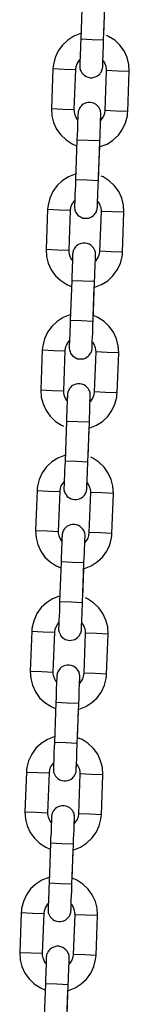
# Model space of a CAD drawing. Units: inches. Extents: x 241 to 352, y 123 to 297.
# Drawn here: x 257 to 257, y 271 to 274 of the extents above; entities that cross this region are included whole.
import ezdxf

# ---------------------------------------------------------------- set-up
doc = ezdxf.new("R2010")
doc.units = ezdxf.units.IN
doc.header["$MEASUREMENT"] = 0
doc.layers.add('Ebene 1', color=7, linetype='Continuous')

# ---------------------------------------------------------------- blocks, each defined once
blk = doc.blocks.new('block 2')
at = {"layer": 'Ebene 1', "color": 179, "lineweight": 25, "true_color": 0x1a171b}
for points in [[(256.8081, 274.1151), (256.8041, 274.01)], [(256.8641, 274.0079), (256.868, 274.1126)], [(256.8649, 274.0217), (256.8677, 274.0975)], [(256.805, 274.0255), (256.8034, 274.0248), (256.7859, 274.0181), (256.77, 274.0079), (256.7562, 273.9948), (256.7449, 273.9797), (256.7371, 273.9624), (256.7326, 273.944), (256.732, 273.9383), (256.7313, 273.9328)], [(256.8041, 274.01), (256.8038, 273.9969), (256.8034, 273.9841), (256.8028, 273.9726), (256.8024, 273.9621), (256.8021, 273.9531), (256.8021, 273.9466), (256.8017, 273.9421), (256.8017, 273.94), (256.8017, 273.9399), (256.8017, 273.9394), (256.8017, 273.9392), (256.8017, 273.9363), (256.8021, 273.9332), (256.8028, 273.9306), (256.8034, 273.9282), (256.8052, 273.9251), (256.8071, 273.9218), (256.8105, 273.918), (256.8145, 273.9144), (256.8186, 273.912), (256.8236, 273.9101), (256.8289, 273.909), (256.8345, 273.909), (256.8394, 273.9101), (256.8444, 273.912), (256.8479, 273.9137), (256.8513, 273.9161), (256.8539, 273.9187), (256.856, 273.9214), (256.8574, 273.9238), (256.8589, 273.9264), (256.8599, 273.9285), (256.8606, 273.9311), (256.861, 273.9328), (256.8613, 273.9342), (256.8613, 273.9352), (256.8617, 273.9366), (256.8617, 273.9369), (256.8617, 273.9373), (256.8617, 273.9376), (256.8617, 273.9399), (256.8617, 273.944), (256.862, 273.9521)], [(256.8641, 274.0079), (256.8343, 274.0089), (256.8041, 274.01)], [(256.8617, 273.9376), (256.8617, 273.9394), (256.8617, 273.9426), (256.862, 273.9483), (256.8624, 273.9561), (256.8627, 273.9659), (256.863, 273.9772), (256.8634, 273.9891), (256.8641, 274.0015), (256.8641, 274.0046), (256.8641, 274.0079)], [(256.9313, 273.9252), (256.9301, 273.944), (256.9256, 273.9621), (256.9178, 273.9793), (256.9065, 273.9945), (256.8932, 274.0076), (256.8768, 274.0177), (256.8718, 274.0201)], [(256.791, 273.9306), (256.7922, 273.938), (256.7947, 273.9452), (256.8021, 273.9564)], [(256.8627, 273.9535), (256.8674, 273.9466), (256.8698, 273.9394), (256.8711, 273.9321), (256.8711, 273.9295), (256.8711, 273.9275)], [(256.7313, 273.9328), (256.7273, 273.8276)], [(256.7313, 273.9328), (256.7611, 273.9318), (256.791, 273.9306)], [(256.7873, 273.8255), (256.791, 273.9306)], [(256.8711, 273.9275), (256.8674, 273.8226)], [(256.9313, 273.9252), (256.9011, 273.9264), (256.8711, 273.9275)], [(256.9273, 273.8202), (256.9313, 273.9252)], [(256.8563, 273.7979), (256.8567, 273.8064), (256.8567, 273.8107), (256.857, 273.8129), (256.857, 273.8131), (256.857, 273.8134), (256.857, 273.8138), (256.8567, 273.8167), (256.8563, 273.8198), (256.8556, 273.8222), (256.855, 273.8248), (256.8536, 273.8284), (256.8513, 273.8315), (256.8482, 273.8353), (256.8444, 273.8384), (256.8398, 273.841), (256.835, 273.8431), (256.8296, 273.8437), (256.8239, 273.8437), (256.8189, 273.8431), (256.8141, 273.841), (256.8105, 273.8393), (256.8074, 273.8369), (256.805, 273.8343), (256.8024, 273.8315), (256.801, 273.8289), (256.7997, 273.8265), (256.799, 273.8245), (256.7983, 273.8219), (256.7974, 273.8205), (256.7974, 273.8188), (256.7971, 273.8177), (256.7971, 273.8167), (256.7971, 273.816), (256.7971, 273.8157), (256.7971, 273.8152), (256.7967, 273.8131), (256.7967, 273.809), (256.7964, 273.8022), (256.796, 273.7936), (256.7957, 273.7831), (256.7954, 273.7716), (256.795, 273.7588), (256.7943, 273.745)], [(256.7273, 273.8276), (256.7573, 273.8265), (256.7873, 273.8255)], [(256.7273, 273.8276), (256.7287, 273.809), (256.733, 273.7909), (256.7409, 273.7736), (256.7519, 273.7585), (256.7657, 273.7454), (256.7816, 273.7352), (256.7933, 273.7299)], [(256.7957, 273.7995), (256.7916, 273.8064), (256.7888, 273.8134), (256.7876, 273.8208), (256.7873, 273.8234), (256.7873, 273.8255)], [(256.8539, 273.7275), (256.8553, 273.7282), (256.873, 273.7347), (256.8887, 273.745), (256.9027, 273.7581), (256.9135, 273.7736), (256.9218, 273.7905), (256.9263, 273.809), (256.927, 273.8145), (256.9273, 273.8202)], [(256.8674, 273.8226), (256.8663, 273.815), (256.8637, 273.8077), (256.8563, 273.7966)], [(256.9273, 273.8202), (256.8973, 273.8212), (256.8674, 273.8226)], [(256.7971, 273.8152), (256.7967, 273.8134), (256.7967, 273.8107), (256.7964, 273.8005)], [(256.8543, 273.743), (256.855, 273.7564), (256.8553, 273.7688), (256.8556, 273.7804), (256.856, 273.7909), (256.8563, 273.7997), (256.8567, 273.8064), (256.8567, 273.8107), (256.857, 273.8129)], [(256.7943, 273.745), (256.7904, 273.6403)], [(256.8543, 273.743), (256.8243, 273.744), (256.7943, 273.745)], [(256.8505, 273.6381), (256.8543, 273.743)], [(256.8506, 273.6517), (256.8539, 273.7278)], [(256.791, 273.6558), (256.7895, 273.6551), (256.7721, 273.6484), (256.7557, 273.6381), (256.7421, 273.6252), (256.7313, 273.6097), (256.723, 273.5926), (256.7185, 273.5743), (256.7177, 273.5687), (256.7175, 273.563)], [(256.7904, 273.6403), (256.7902, 273.6272), (256.7895, 273.6145), (256.789, 273.6029), (256.7888, 273.5923), (256.7883, 273.5835), (256.7879, 273.5768), (256.7879, 273.5724), (256.7879, 273.5704), (256.7879, 273.57), (256.7879, 273.5697), (256.7879, 273.5693), (256.7879, 273.5666), (256.7883, 273.5635), (256.789, 273.5609), (256.7897, 273.5583), (256.7916, 273.5549), (256.7933, 273.5518), (256.7964, 273.5478), (256.8003, 273.5447), (256.805, 273.5421), (256.8098, 273.5401), (256.8152, 273.5394), (256.8208, 273.5394), (256.8257, 273.5401), (256.8307, 273.5421), (256.8343, 273.544), (256.8374, 273.5464), (256.8398, 273.5488), (256.8424, 273.5518), (256.8438, 273.5542), (256.8451, 273.5568), (256.8458, 273.5588), (256.8465, 273.5613), (256.8472, 273.5628), (256.8475, 273.5644), (256.8475, 273.5656), (256.8475, 273.5666), (256.8475, 273.5673), (256.8479, 273.5676), (256.8479, 273.568), (256.8479, 273.57), (256.8479, 273.5743), (256.8482, 273.5824)], [(256.8505, 273.6381), (256.8205, 273.6393), (256.7904, 273.6403)], [(256.8479, 273.568), (256.8479, 273.5697), (256.8479, 273.5724), (256.8482, 273.5785), (256.8482, 273.5862), (256.8491, 273.5962), (256.8493, 273.6076), (256.8498, 273.6195), (256.85, 273.6319), (256.8505, 273.635), (256.8505, 273.6381)], [(256.9175, 273.5556), (256.9164, 273.5743), (256.9118, 273.5923), (256.904, 273.6097), (256.8927, 273.6248), (256.8791, 273.6377), (256.863, 273.6481), (256.8577, 273.6505)], [(256.7774, 273.5606), (256.7785, 273.5683), (256.7809, 273.5754), (256.7883, 273.5866)], [(256.8491, 273.5838), (256.8532, 273.5768), (256.856, 273.5697), (256.8574, 273.5623), (256.8574, 273.5599), (256.8574, 273.5576)], [(256.7175, 273.563), (256.7135, 273.4579)], [(256.7175, 273.563), (256.7475, 273.5619), (256.7774, 273.5606)], [(256.7735, 273.4558), (256.7774, 273.5606)], [(256.8574, 273.5576), (256.8536, 273.4529)], [(256.9175, 273.5556), (256.8873, 273.5568), (256.8574, 273.5576)], [(256.9135, 273.4505), (256.9175, 273.5556)], [(256.7135, 273.4579), (256.7435, 273.4569), (256.7735, 273.4558)], [(256.7135, 273.4579), (256.7146, 273.4391), (256.7192, 273.4212), (256.727, 273.404), (256.7382, 273.3885), (256.7519, 273.3757), (256.7678, 273.3656), (256.7795, 273.3602)], [(256.7819, 273.4296), (256.7778, 273.4367), (256.7749, 273.4438), (256.7735, 273.4512), (256.7735, 273.4532), (256.7735, 273.4558)], [(256.8425, 273.4279), (256.8431, 273.4367), (256.8431, 273.4408), (256.8431, 273.4431), (256.8431, 273.4434), (256.8431, 273.4438), (256.8431, 273.4441), (256.8431, 273.4469), (256.8425, 273.4501), (256.8419, 273.4526), (256.8412, 273.4551), (256.8394, 273.4586), (256.8377, 273.4615), (256.8345, 273.4653), (256.8307, 273.4688), (256.826, 273.4713), (256.8212, 273.4731), (256.8158, 273.4741), (256.8102, 273.4741), (256.8052, 273.4731), (256.8003, 273.4713), (256.7967, 273.4694), (256.7933, 273.467), (256.7909, 273.4646), (256.7888, 273.4619), (256.7873, 273.4593), (256.7859, 273.4569), (256.7848, 273.4546), (256.7842, 273.4522), (256.7836, 273.4508), (256.7835, 273.4491), (256.7835, 273.4481), (256.7835, 273.4469), (256.7829, 273.4462), (256.7829, 273.446), (256.7829, 273.4455), (256.7829, 273.4434), (256.7829, 273.4391), (256.7828, 273.4326), (256.7823, 273.424), (256.7819, 273.4135), (256.7816, 273.4019), (256.7809, 273.3892), (256.7805, 273.3754)], [(256.7829, 273.4455), (256.7829, 273.4438), (256.7829, 273.4408), (256.7828, 273.4307)], [(256.8398, 273.3576), (256.8415, 273.3585), (256.8589, 273.3651), (256.8751, 273.3754), (256.8887, 273.3885), (256.8997, 273.4035), (256.908, 273.4209), (256.9125, 273.4391), (256.9132, 273.4448), (256.9135, 273.4505)], [(256.8405, 273.3731), (256.8408, 273.3866), (256.8415, 273.399), (256.8419, 273.4105), (256.8424, 273.4212), (256.8425, 273.43), (256.8431, 273.4367), (256.8431, 273.4408), (256.8431, 273.4431)], [(256.8536, 273.4529), (256.8525, 273.4452), (256.85, 273.4381), (256.8425, 273.4267)], [(256.9135, 273.4505), (256.8835, 273.4515), (256.8536, 273.4529)], [(256.7805, 273.3754), (256.7767, 273.2707)], [(256.8405, 273.3731), (256.8105, 273.3744), (256.7805, 273.3754)], [(256.8367, 273.2684), (256.8405, 273.3731)], [(256.837, 273.2819), (256.8398, 273.358)], [(256.7771, 273.2858), (256.7755, 273.2855), (256.758, 273.2782), (256.7421, 273.2684), (256.7283, 273.2553), (256.7175, 273.24), (256.7092, 273.2229), (256.7047, 273.2045), (256.7041, 273.199), (256.7035, 273.1933)], [(256.9037, 273.1859), (256.9021, 273.2045), (256.898, 273.2226), (256.8899, 273.24), (256.8791, 273.255), (256.8653, 273.2681), (256.8493, 273.2782), (256.8377, 273.2836)], [(256.7767, 273.2707), (256.7761, 273.2571), (256.7755, 273.2448), (256.7754, 273.2331), (256.7749, 273.2226), (256.7745, 273.2138), (256.7742, 273.2071), (256.7742, 273.2028), (256.7738, 273.2007), (256.7738, 273.2004), (256.7738, 273.2), (256.7738, 273.1997), (256.7742, 273.1968), (256.7745, 273.1937), (256.7754, 273.1912), (256.7761, 273.1887), (256.7774, 273.1852), (256.7795, 273.1819), (256.7828, 273.1782), (256.7866, 273.1751), (256.791, 273.1725), (256.796, 273.1704), (256.8014, 273.1697), (256.8065, 273.1697), (256.8119, 273.1704), (256.8169, 273.1721), (256.8205, 273.1742), (256.8236, 273.1766), (256.826, 273.1792), (256.8283, 273.1819), (256.83, 273.1845), (256.8314, 273.1869), (256.832, 273.189), (256.8329, 273.1914), (256.8331, 273.193), (256.8336, 273.1947), (256.8338, 273.1959), (256.8338, 273.1968), (256.8338, 273.1975), (256.8338, 273.198), (256.8338, 273.1983), (256.8343, 273.2004), (256.8343, 273.2045), (256.8345, 273.2128)], [(256.8367, 273.2684), (256.8065, 273.2695), (256.7767, 273.2707)], [(256.8338, 273.1983), (256.8338, 273.2), (256.8343, 273.2028), (256.8343, 273.2088), (256.8345, 273.2166), (256.835, 273.2266), (256.8357, 273.2378), (256.836, 273.2496), (256.8363, 273.262), (256.8363, 273.2653), (256.8367, 273.2684)], [(256.7637, 273.1907), (256.7647, 273.1987), (256.7668, 273.2055), (256.7742, 273.2169)], [(256.8351, 273.2142), (256.8394, 273.2071), (256.8424, 273.2), (256.8432, 273.1926), (256.8438, 273.19), (256.8438, 273.188)], [(256.7035, 273.1933), (256.6997, 273.0882)], [(256.7035, 273.1933), (256.7337, 273.1921), (256.7637, 273.1907)], [(256.7597, 273.0862), (256.7637, 273.1907)], [(256.8438, 273.188), (256.8394, 273.0829)], [(256.9037, 273.1859), (256.8737, 273.1869), (256.8438, 273.188)], [(256.8994, 273.0808), (256.9037, 273.1859)], [(256.8284, 273.0583), (256.8289, 273.0667), (256.8291, 273.0712), (256.8291, 273.0734), (256.8291, 273.0738), (256.8291, 273.0741), (256.8291, 273.0745), (256.8291, 273.0772), (256.8289, 273.0805), (256.8283, 273.0829), (256.8276, 273.0853), (256.8257, 273.0884), (256.8239, 273.0917), (256.8205, 273.0956), (256.8165, 273.0991), (256.8122, 273.1017), (256.8074, 273.1032), (256.8017, 273.1044), (256.7964, 273.1044), (256.7916, 273.1032), (256.7866, 273.1017), (256.7829, 273.0998), (256.7795, 273.0974), (256.7771, 273.095), (256.7749, 273.092), (256.7735, 273.0896), (256.7721, 273.087), (256.7711, 273.085), (256.7704, 273.0826), (256.77, 273.0808), (256.7695, 273.0793), (256.7695, 273.0779), (256.7693, 273.0769), (256.7693, 273.0765), (256.7693, 273.0758), (256.7693, 273.0758), (256.7693, 273.0738), (256.7688, 273.0695), (256.7688, 273.0629), (256.7685, 273.0543), (256.7681, 273.0436), (256.7678, 273.0321), (256.7671, 273.0195), (256.7668, 273.0056)], [(256.6997, 273.0882), (256.7297, 273.087), (256.7597, 273.0862)], [(256.6997, 273.0882), (256.7008, 273.0691), (256.7054, 273.0516), (256.7132, 273.0342), (256.724, 273.019), (256.7378, 273.0056), (256.754, 272.9957), (256.759, 272.9933)], [(256.7681, 273.0598), (256.7637, 273.0671), (256.7611, 273.0741), (256.7597, 273.0815), (256.7597, 273.0836), (256.7597, 273.0862)], [(256.7693, 273.0758), (256.7693, 273.0741), (256.7693, 273.0708), (256.7688, 273.061)], [(256.826, 272.988), (256.8276, 272.9883), (256.8451, 272.9954), (256.861, 273.0056), (256.8748, 273.0186), (256.886, 273.0338), (256.8939, 273.0512), (256.8984, 273.0695), (256.899, 273.0751), (256.8994, 273.0808)], [(256.8269, 273.0035), (256.827, 273.0166), (256.8276, 273.0293), (256.8283, 273.0409), (256.8284, 273.0516), (256.8289, 273.0603), (256.8289, 273.0667), (256.8291, 273.0712), (256.8291, 273.0734)], [(256.8394, 273.0829), (256.8388, 273.0755), (256.8363, 273.0684), (256.8289, 273.0571)], [(256.8994, 273.0808), (256.8694, 273.0819), (256.8394, 273.0829)], [(256.7668, 273.0056), (256.763, 272.9008)], [(256.8269, 273.0035), (256.7967, 273.0047), (256.7668, 273.0056)], [(256.8229, 272.8984), (256.8269, 273.0035)], [(256.8233, 272.912), (256.826, 272.9883)], [(256.7633, 272.916), (256.7618, 272.9158), (256.7442, 272.9086), (256.7283, 272.8988), (256.7146, 272.8857), (256.7035, 272.8702), (256.6954, 272.8531), (256.691, 272.8349), (256.6903, 272.8292), (256.6899, 272.8237)], [(256.8896, 272.8159), (256.8885, 272.8349), (256.8842, 272.8529), (256.8761, 272.8698), (256.8653, 272.8853), (256.8513, 272.8984), (256.8357, 272.9086), (256.8303, 272.9112)], [(256.763, 272.9008), (256.7623, 272.8874), (256.7618, 272.8752), (256.7616, 272.8634), (256.7609, 272.8529), (256.7609, 272.844), (256.7604, 272.8373), (256.76, 272.8331), (256.76, 272.8311), (256.76, 272.8305), (256.76, 272.8304), (256.76, 272.8299), (256.76, 272.8268), (256.7609, 272.8238), (256.7611, 272.8214), (256.7623, 272.819), (256.7637, 272.8156), (256.7657, 272.8123), (256.7688, 272.8083), (256.7728, 272.8052), (256.7774, 272.8028), (256.7823, 272.8007), (256.7876, 272.7999), (256.7929, 272.7999), (256.7983, 272.8007), (256.8028, 272.8025), (256.8065, 272.8045), (256.8098, 272.8069), (256.8122, 272.8095), (256.8145, 272.8123), (256.8162, 272.8149), (256.8172, 272.8173), (256.8183, 272.8194), (256.8189, 272.8214), (256.8193, 272.8231), (256.8196, 272.825), (256.8202, 272.8261), (256.8202, 272.8271), (256.8202, 272.8278), (256.8202, 272.8283), (256.8202, 272.8285), (256.8202, 272.8305), (256.8205, 272.8349), (256.8208, 272.8429)], [(256.8229, 272.8984), (256.7929, 272.8998), (256.763, 272.9008)], [(256.8202, 272.8285), (256.8202, 272.8304), (256.8205, 272.8331), (256.8205, 272.8392), (256.8208, 272.8469), (256.8212, 272.8567), (256.8215, 272.8679), (256.8222, 272.88), (256.8226, 272.8924), (256.8226, 272.8957), (256.8229, 272.8984)], [(256.7499, 272.8211), (256.7509, 272.829), (256.753, 272.8359), (256.7604, 272.8469)], [(256.8212, 272.8445), (256.8257, 272.8373), (256.8283, 272.8304), (256.8296, 272.823), (256.8296, 272.8204), (256.8296, 272.8183)], [(256.6899, 272.8237), (256.686, 272.7184)], [(256.6899, 272.8237), (256.7199, 272.8221), (256.7499, 272.8211)], [(256.7461, 272.7163), (256.7499, 272.8211)], [(256.8296, 272.8183), (256.8257, 272.7132)], [(256.8896, 272.8159), (256.8596, 272.8173), (256.8296, 272.8183)], [(256.8856, 272.711), (256.8896, 272.8159)], [(256.8148, 272.6884), (256.8152, 272.6969), (256.8155, 272.7015), (256.8155, 272.7036), (256.8155, 272.7036), (256.8155, 272.7043), (256.8155, 272.7046), (256.8155, 272.7076), (256.8148, 272.7107), (256.8145, 272.7132), (256.8134, 272.7157), (256.8119, 272.7188), (256.8098, 272.722), (256.8065, 272.726), (256.8028, 272.7294), (256.7983, 272.7318), (256.7933, 272.7336), (256.7879, 272.7348), (256.7828, 272.7348), (256.7774, 272.7336), (256.7728, 272.7318), (256.7688, 272.7301), (256.7657, 272.7274), (256.7633, 272.7248), (256.7611, 272.7224), (256.7593, 272.72), (256.7583, 272.7174), (256.7573, 272.715), (256.7566, 272.7129), (256.7562, 272.711), (256.7557, 272.7093), (256.7556, 272.7082), (256.7556, 272.7072), (256.7556, 272.7069), (256.7556, 272.706), (256.7556, 272.706), (256.7556, 272.7036), (256.755, 272.6998), (256.755, 272.6931), (256.7549, 272.6846), (256.754, 272.674), (256.7537, 272.6624), (256.7533, 272.6497), (256.753, 272.6359)], [(256.686, 272.7184), (256.7159, 272.7174), (256.7461, 272.7163)], [(256.686, 272.7184), (256.6872, 272.6995), (256.6917, 272.6819), (256.6994, 272.6645), (256.7103, 272.649), (256.724, 272.6359), (256.7401, 272.6261), (256.7519, 272.6207)], [(256.7544, 272.6902), (256.7499, 272.6974), (256.7475, 272.7043), (256.7461, 272.7119), (256.7461, 272.7139), (256.7461, 272.7163)], [(256.7556, 272.7058), (256.7556, 272.7043), (256.755, 272.7012), (256.7549, 272.6914)], [(256.8122, 272.6183), (256.8138, 272.6187), (256.8314, 272.6257), (256.8472, 272.6359), (256.861, 272.649), (256.8723, 272.6641), (256.8801, 272.6814), (256.8846, 272.6998), (256.8853, 272.7053), (256.8856, 272.711)], [(256.8126, 272.6338), (256.8134, 272.6468), (256.8138, 272.6595), (256.8141, 272.6712), (256.8148, 272.6819), (256.8148, 272.6902), (256.8152, 272.6969), (256.8155, 272.7015), (256.8155, 272.7036)], [(256.8257, 272.7132), (256.8246, 272.7058), (256.8226, 272.6988), (256.8152, 272.6874)], [(256.8856, 272.711), (256.8556, 272.7122), (256.8257, 272.7132)], [(256.753, 272.6359), (256.7488, 272.5312)], [(256.8126, 272.6338), (256.7828, 272.6349), (256.753, 272.6359)], [(256.8088, 272.5288), (256.8126, 272.6338)], [(256.8095, 272.5424), (256.8122, 272.6187)], [(256.7495, 272.5463), (256.7482, 272.5458), (256.7304, 272.5389), (256.7146, 272.5289), (256.7008, 272.516), (256.6896, 272.5003), (256.6818, 272.4831), (256.6772, 272.4652), (256.6765, 272.4595), (256.6762, 272.4538)], [(256.7488, 272.5312), (256.7485, 272.5177), (256.7482, 272.5055), (256.7475, 272.4938), (256.7469, 272.4831), (256.7468, 272.4743), (256.7468, 272.4676), (256.7463, 272.463), (256.7463, 272.4614), (256.7463, 272.4609), (256.7463, 272.4605), (256.7463, 272.4602), (256.7463, 272.4569), (256.7468, 272.4542), (256.7475, 272.4518), (256.7485, 272.4493), (256.7499, 272.4459), (256.7516, 272.4426), (256.755, 272.4387), (256.759, 272.4356), (256.7637, 272.4326), (256.7681, 272.4309), (256.7738, 272.4299), (256.7792, 272.4302), (256.7842, 272.4309), (256.789, 272.4326), (256.7926, 272.4349), (256.796, 272.4373), (256.7985, 272.4399), (256.8007, 272.4426), (256.8021, 272.445), (256.8034, 272.4475), (256.8045, 272.4497), (256.8052, 272.4518), (256.8057, 272.4535), (256.8059, 272.4554), (256.8059, 272.4562), (256.8064, 272.4574), (256.8064, 272.4581), (256.8064, 272.4585), (256.8064, 272.4588), (256.8064, 272.4609), (256.8065, 272.4652), (256.8065, 272.4733)], [(256.8088, 272.5288), (256.7788, 272.5301), (256.7488, 272.5312)], [(256.8064, 272.4588), (256.8064, 272.4602), (256.8064, 272.4635), (256.8065, 272.4693), (256.8071, 272.4773), (256.8074, 272.4871), (256.8078, 272.4983), (256.8081, 272.5103), (256.8088, 272.5227), (256.8088, 272.5258), (256.8088, 272.5288)], [(256.8758, 272.4461), (256.8748, 272.4652), (256.8701, 272.4831), (256.8624, 272.5002), (256.8513, 272.5157), (256.8377, 272.5288), (256.8219, 272.5389), (256.8165, 272.5413)], [(256.7361, 272.4514), (256.7368, 272.4592), (256.7394, 272.4659), (256.7468, 272.4773)], [(256.8074, 272.4747), (256.8119, 272.4676), (256.8145, 272.4605), (256.8158, 272.4531), (256.8158, 272.4507), (256.8158, 272.4487)], [(256.6762, 272.4538), (256.6718, 272.3488)], [(256.6762, 272.4538), (256.7061, 272.4524), (256.7361, 272.4514)], [(256.732, 272.3467), (256.7361, 272.4514)], [(256.8158, 272.4487), (256.8119, 272.3436)], [(256.8758, 272.4461), (256.8458, 272.4475), (256.8158, 272.4487)], [(256.8718, 272.3413), (256.8758, 272.4461)], [(256.6718, 272.3488), (256.702, 272.3477), (256.732, 272.3467)], [(256.6718, 272.3488), (256.6734, 272.3298), (256.6775, 272.3117), (256.6856, 272.2948), (256.6966, 272.2792), (256.7103, 272.2662), (256.7263, 272.2561), (256.7378, 272.2509)], [(256.7402, 272.3205), (256.7361, 272.3276), (256.7333, 272.3346), (256.7321, 272.342), (256.732, 272.3443), (256.732, 272.3467)], [(256.801, 272.3188), (256.8014, 272.3272), (256.8014, 272.3319), (256.8017, 272.3339), (256.8017, 272.3339), (256.8017, 272.3346), (256.8017, 272.3346), (256.8014, 272.3377), (256.801, 272.341), (256.8003, 272.3436), (256.7997, 272.346), (256.7983, 272.3491), (256.796, 272.3524), (256.7929, 272.3562), (256.789, 272.3598), (256.7843, 272.3622), (256.7795, 272.3639), (256.7742, 272.3649), (256.7688, 272.3649), (256.7637, 272.3639), (256.7587, 272.3622), (256.755, 272.3601), (256.7519, 272.3577), (256.7495, 272.3551), (256.7475, 272.3525), (256.7456, 272.3501), (256.7442, 272.3474), (256.7435, 272.3453), (256.7428, 272.3431), (256.7425, 272.3413), (256.7421, 272.3396), (256.7416, 272.3384), (256.7416, 272.3376), (256.7416, 272.337), (256.7416, 272.3363), (256.7416, 272.3363), (256.7414, 272.3339), (256.7414, 272.3298), (256.7409, 272.3233), (256.7407, 272.3145), (256.7402, 272.3043), (256.7401, 272.2928), (256.7395, 272.28), (256.7389, 272.2662)], [(256.7985, 272.2487), (256.7998, 272.2488), (256.8176, 272.2561), (256.8336, 272.2662), (256.8472, 272.2792), (256.8582, 272.2943), (256.8663, 272.3117), (256.871, 272.33), (256.8717, 272.3357), (256.8718, 272.3413)], [(256.8119, 272.3436), (256.8109, 272.336), (256.8088, 272.3291), (256.8014, 272.3177)], [(256.8718, 272.3413), (256.8419, 272.3424), (256.8119, 272.3436)], [(256.7416, 272.336), (256.7416, 272.3346), (256.7414, 272.3315), (256.7409, 272.3215)], [(256.799, 272.2642), (256.7997, 272.2771), (256.7998, 272.2895), (256.8003, 272.3016), (256.8007, 272.3117), (256.801, 272.3205), (256.8014, 272.3272), (256.8014, 272.3319), (256.8017, 272.3339)], [(256.7389, 272.2662), (256.7351, 272.1613)], [(256.799, 272.2642), (256.7688, 272.265), (256.7389, 272.2662)], [(256.795, 272.1589), (256.799, 272.2642)], [(256.7957, 272.1727), (256.7985, 272.2488)], [(256.7358, 272.1767), (256.7344, 272.1762), (256.7168, 272.1693), (256.7004, 272.1589), (256.6867, 272.1464), (256.6758, 272.1307), (256.6677, 272.1135), (256.6631, 272.0955), (256.6624, 272.0899), (256.662, 272.0838)], [(256.7351, 272.1613), (256.7347, 272.1481), (256.734, 272.1357), (256.7337, 272.124), (256.7333, 272.1135), (256.733, 272.1047), (256.7326, 272.0979), (256.7326, 272.0936), (256.7326, 272.0916), (256.7326, 272.0912), (256.7326, 272.0909), (256.7326, 272.0905), (256.7326, 272.0873), (256.733, 272.0845), (256.7337, 272.0821), (256.7344, 272.0797), (256.7361, 272.0761), (256.7378, 272.073), (256.7414, 272.069), (256.7449, 272.0657), (256.7495, 272.063), (256.7544, 272.0613), (256.7597, 272.0602), (256.7654, 272.0602), (256.7704, 272.0613), (256.7754, 272.063), (256.7788, 272.0652), (256.7823, 272.0676), (256.7848, 272.07), (256.7869, 272.073), (256.7883, 272.0752), (256.7897, 272.0778), (256.7909, 272.0799), (256.7916, 272.0821), (256.7919, 272.0838), (256.7922, 272.0855), (256.7922, 272.0866), (256.7922, 272.0876), (256.7926, 272.0885), (256.7926, 272.0886), (256.7926, 272.0892), (256.7926, 272.0912), (256.7926, 272.0955), (256.7929, 272.1036)], [(256.795, 272.1589), (256.765, 272.1605), (256.7351, 272.1613)], [(256.862, 272.0764), (256.861, 272.0955), (256.8563, 272.1135), (256.8486, 272.1303), (256.8374, 272.1458), (256.8236, 272.1589), (256.8078, 272.1693), (256.796, 272.1741)], [(256.7926, 272.0892), (256.7926, 272.0905), (256.7926, 272.0936), (256.7929, 272.0997), (256.7933, 272.1074), (256.7936, 272.1172), (256.794, 272.1286), (256.7943, 272.1407), (256.7947, 272.1531), (256.795, 272.1562), (256.795, 272.1589)], [(256.662, 272.0838), (256.6581, 271.9791)], [(256.662, 272.0838), (256.692, 272.0828), (256.722, 272.0818)], [(256.722, 272.0818), (256.723, 272.0892), (256.7254, 272.0962), (256.733, 272.1074)], [(256.7936, 272.105), (256.7978, 272.0979), (256.8007, 272.0909), (256.8021, 272.0835), (256.8021, 272.0811), (256.8021, 272.079)], [(256.7182, 271.9769), (256.722, 272.0818)], [(256.8021, 272.079), (256.7983, 271.9738)], [(256.862, 272.0764), (256.832, 272.0774), (256.8021, 272.079)], [(256.8582, 271.9715), (256.862, 272.0764)], [(256.6581, 271.9791), (256.688, 271.9781), (256.7182, 271.9769)], [(256.6581, 271.9791), (256.6593, 271.96), (256.6637, 271.9421), (256.6718, 271.9252), (256.6829, 271.9095), (256.6966, 271.8964), (256.7125, 271.8862), (256.724, 271.8813)], [(256.7873, 271.9489), (256.7876, 271.9576), (256.7876, 271.9622), (256.7876, 271.9643), (256.7876, 271.9643), (256.7876, 271.9646), (256.7876, 271.965), (256.7876, 271.9681), (256.7873, 271.9708), (256.7866, 271.9738), (256.7859, 271.9762), (256.7842, 271.9794), (256.7823, 271.9825), (256.7792, 271.9863), (256.7754, 271.9896), (256.7707, 271.9924), (256.7657, 271.9943), (256.7604, 271.9953), (256.7549, 271.9953), (256.7499, 271.9943), (256.7449, 271.9924), (256.7414, 271.9903), (256.7382, 271.9879), (256.7358, 271.9855), (256.7333, 271.9829), (256.732, 271.9805), (256.7304, 271.9777), (256.7297, 271.9755), (256.729, 271.9734), (256.7283, 271.9715), (256.728, 271.97), (256.728, 271.9688), (256.728, 271.9677), (256.728, 271.9674), (256.728, 271.9667), (256.7277, 271.9663), (256.7277, 271.9643), (256.7277, 271.96), (256.7273, 271.9536), (256.727, 271.9448), (256.7266, 271.9347), (256.7263, 271.9229), (256.7254, 271.9102), (256.7252, 271.8964)], [(256.7266, 271.9505), (256.7223, 271.9579), (256.7196, 271.965), (256.7182, 271.9724), (256.7182, 271.9744), (256.7182, 271.9769)], [(256.7277, 271.9663), (256.7277, 271.965), (256.7277, 271.9617), (256.7273, 271.9519)], [(256.7843, 271.8788), (256.7862, 271.8792), (256.8034, 271.8862), (256.8196, 271.8964), (256.8336, 271.9095), (256.8444, 271.9247), (256.8525, 271.9421), (256.857, 271.9603), (256.8577, 271.966), (256.8582, 271.9715)], [(256.785, 271.8943), (256.7855, 271.9074), (256.7862, 271.9198), (256.7866, 271.9319), (256.7869, 271.9421), (256.7873, 271.9508), (256.7876, 271.9576), (256.7876, 271.9622), (256.7876, 271.9643)], [(256.7983, 271.9738), (256.7971, 271.9663), (256.7947, 271.9593), (256.7873, 271.9481)], [(256.8582, 271.9715), (256.8283, 271.9727), (256.7983, 271.9738)], [(256.7252, 271.8964), (256.7213, 271.7917)], [(256.785, 271.8943), (256.755, 271.8954), (256.7252, 271.8964)], [(256.7812, 271.7893), (256.785, 271.8943)], [(256.7816, 271.803), (256.7843, 271.8792)], [(256.7216, 271.8068), (256.7202, 271.8065), (256.7027, 271.7996), (256.6867, 271.7893), (256.6729, 271.7765), (256.662, 271.761), (256.6539, 271.7438), (256.6493, 271.7254), (256.6486, 271.7197), (256.6482, 271.7142)], [(256.8482, 271.7068), (256.8469, 271.7257), (256.8425, 271.7438), (256.8345, 271.7607), (256.8236, 271.7762), (256.8098, 271.7893), (256.794, 271.7996), (256.7823, 271.8044)], [(256.7213, 271.7917), (256.7206, 271.7782), (256.7202, 271.766), (256.7199, 271.7543), (256.7196, 271.7438), (256.7192, 271.7348), (256.7189, 271.7283), (256.7189, 271.7236), (256.7189, 271.7219), (256.7189, 271.7216), (256.7185, 271.7212), (256.7185, 271.7207), (256.7189, 271.7176), (256.7192, 271.7149), (256.7199, 271.7123), (256.7206, 271.7099), (256.722, 271.7062), (256.724, 271.7031), (256.7273, 271.6994), (256.7313, 271.6961), (256.7358, 271.6933), (256.7407, 271.6914), (256.7461, 271.6906), (256.7516, 271.6906), (256.7566, 271.6914), (256.7616, 271.6933), (256.765, 271.6954), (256.7681, 271.698), (256.7707, 271.7004), (256.7731, 271.7028), (256.7745, 271.7052), (256.7761, 271.7081), (256.7767, 271.7102), (256.7774, 271.7123), (256.7781, 271.7142), (256.7781, 271.7159), (256.7785, 271.7169), (256.7785, 271.718), (256.7785, 271.7183), (256.7785, 271.719), (256.7785, 271.7193), (256.7788, 271.7216), (256.7788, 271.7257), (256.7792, 271.734)], [(256.7812, 271.7893), (256.7513, 271.7903), (256.7213, 271.7917)], [(256.7785, 271.7193), (256.7788, 271.7207), (256.7788, 271.724), (256.7792, 271.73), (256.7792, 271.7378), (256.7795, 271.7476), (256.7802, 271.759), (256.7805, 271.7705), (256.7809, 271.7832), (256.7812, 271.7862), (256.7812, 271.7893)], [(256.7082, 271.7121), (256.7092, 271.7193), (256.7118, 271.7264), (256.7192, 271.7378)], [(256.7798, 271.7354), (256.7842, 271.7283), (256.7869, 271.7207), (256.7879, 271.7135), (256.7883, 271.7112), (256.7883, 271.7088)], [(256.6482, 271.7142), (256.6445, 271.6093)], [(256.6482, 271.7142), (256.6782, 271.713), (256.7082, 271.7121)], [(256.7044, 271.6072), (256.7082, 271.7121)], [(256.7883, 271.7088), (256.7843, 271.6039)], [(256.8482, 271.7068), (256.8183, 271.7076), (256.7883, 271.7088)], [(256.8444, 271.6019), (256.8482, 271.7068)], [(256.7735, 271.5793), (256.7738, 271.5877), (256.7738, 271.5924), (256.7738, 271.5943), (256.7738, 271.5944), (256.7738, 271.595), (256.7738, 271.5953), (256.7738, 271.5984), (256.7735, 271.6012), (256.7728, 271.6039), (256.7721, 271.6065), (256.7704, 271.6098), (256.7685, 271.6129), (256.765, 271.6167), (256.7611, 271.6199), (256.7569, 271.6227), (256.7519, 271.6246), (256.7468, 271.6256), (256.7409, 271.6256), (256.7361, 271.6246), (256.7313, 271.6227), (256.7277, 271.6206), (256.724, 271.618), (256.7216, 271.6156), (256.7196, 271.6132), (256.7182, 271.6108), (256.7168, 271.6079), (256.7156, 271.6058), (256.7149, 271.6037), (256.7146, 271.6019), (256.7142, 271.6001), (256.7142, 271.5991), (256.7139, 271.5981), (256.7139, 271.5977), (256.7139, 271.597), (256.7139, 271.5967), (256.7139, 271.5944), (256.7139, 271.5903), (256.7135, 271.5839), (256.7132, 271.5752), (256.7128, 271.565), (256.7125, 271.5533), (256.7118, 271.5405), (256.7115, 271.5268)], [(256.6445, 271.6093), (256.6744, 271.6084), (256.7044, 271.6072)], [(256.6445, 271.6093), (256.6455, 271.5903), (256.65, 271.5722), (256.6579, 271.5553), (256.6691, 271.5398), (256.6825, 271.5268), (256.6987, 271.5164), (256.7103, 271.5116)], [(256.7128, 271.5807), (256.7082, 271.5877), (256.7058, 271.5953), (256.7044, 271.6025), (256.7044, 271.6046), (256.7044, 271.6072)], [(256.7139, 271.5967), (256.7139, 271.5953), (256.7139, 271.592), (256.7135, 271.5822)], [(256.7707, 271.5092), (256.7721, 271.5095), (256.7897, 271.5164), (256.8057, 271.5268), (256.8193, 271.5395), (256.8307, 271.555), (256.8384, 271.5722), (256.8432, 271.5907), (256.8438, 271.5963), (256.8444, 271.6019)], [(256.7714, 271.5247), (256.7718, 271.5378), (256.7724, 271.5502), (256.7728, 271.5617), (256.7731, 271.5722), (256.7735, 271.5812), (256.7738, 271.5877), (256.7738, 271.5924), (256.7738, 271.5943)], [(256.7843, 271.6039), (256.7835, 271.5967), (256.7809, 271.5896), (256.7735, 271.5783)], [(256.8444, 271.6019), (256.8145, 271.6031), (256.7843, 271.6039)], [(256.7115, 271.5268), (256.7075, 271.4217)], [(256.7714, 271.5247), (256.7414, 271.5257), (256.7115, 271.5268)], [(256.7674, 271.4196), (256.7714, 271.5247)], [(256.7678, 271.4334), (256.7707, 271.5095)]]:
    blk.add_lwpolyline(points, dxfattribs=at)

msp = doc.modelspace()

# ---------------------------------------------------------------- block references
at = {"layer": 'Ebene 1'}
msp.add_blockref('block 2', (0, 0), dxfattribs=at)

doc.saveas('drawing.dxf')
